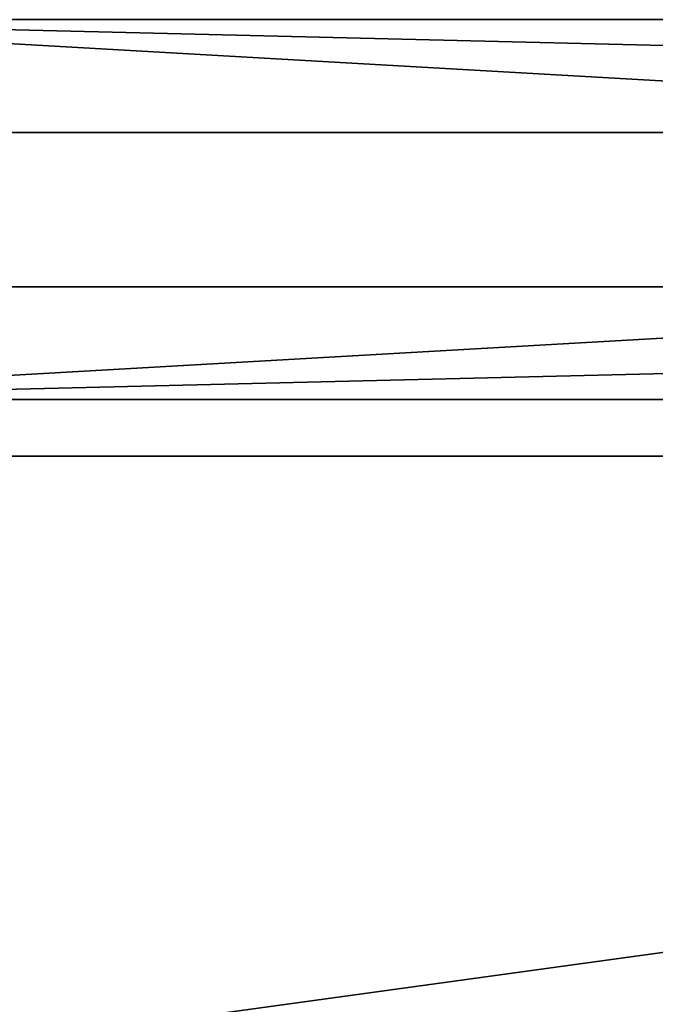
# Model space of a CAD drawing. Extents: x -59.1 to 0, y 23.7 to 50.7.
# Drawn here: x -51.7 to -44.3, y 32.8 to 44.2 of the extents above; entities that cross this region are included whole.
import ezdxf

# ---------------------------------------------------------------- set-up
doc = ezdxf.new("R2010")
doc.units = 0
doc.header["$MEASUREMENT"] = 0
doc.layers.get('0').update_dxf_attribs({"color": 13, "linetype": 'CONTINUOUS'})

# ---------------------------------------------------------------- blocks, each defined once
blk = doc.blocks.new('COMPONENT_2')
for p, q in [((0.787, 7.48, 3.15), (-53.543, 7.48, 3.15)), ((0.787, 7.48), (-53.543, 7.48))]:
    blk.add_line(p, q)
mesh = blk.add_polyface()
corners = [(-53.543, 0, 3.15), (0.787, 7.48, 3.15), (-53.543, 7.48, 3.15), (0.787, 0, 3.15)]
mesh.append_faces([[corners[k] for k in face] for face in [(0, 1, 2), (1, 0, 3)]], dxfattribs={"vtx0": -1})
mesh = blk.add_polyface()
corners = [(-53.543, 7.48), (0.787, 7.48, 3.15), (0.787, 7.48), (-53.543, 7.48, 3.15)]
mesh.append_faces([[corners[k] for k in face] for face in [(0, 1, 2), (1, 0, 3)]], dxfattribs={"vtx0": -1})
mesh = blk.add_polyface()
corners = [(0.787, 7.48), (-53.543, 0), (-53.543, 7.48), (0.787, 0)]
mesh.append_faces([[corners[k] for k in face] for face in [(0, 1, 2), (1, 0, 3)]], dxfattribs={"vtx0": -1})
blk = doc.blocks.new('COMPONENT_3')
for p, q in [((0.787, 4.413, 7.364), (-53.543, 4.413, 7.364)), ((0.787, 3.101), (-53.543, 3.101)), ((0.787, 1.312, 7.917), (-53.543, 1.312, 7.917)), ((0.787, 0, 0.552), (-53.543, 0, 0.552))]:
    blk.add_line(p, q)
mesh = blk.add_polyface()
corners = [(-53.543, 4.413, 7.364), (0.787, 3.101), (-53.543, 3.101), (0.787, 4.413, 7.364)]
mesh.append_faces([[corners[k] for k in face] for face in [(0, 1, 2), (1, 0, 3)]], dxfattribs={"vtx0": -1})
mesh = blk.add_polyface()
corners = [(0.787, 1.312, 7.917), (-53.543, 4.413, 7.364), (-53.543, 1.312, 7.917), (0.787, 4.413, 7.364)]
mesh.append_faces([[corners[k] for k in face] for face in [(0, 1, 2), (1, 0, 3)]], dxfattribs={"vtx0": -1})
mesh = blk.add_polyface()
corners = [(0.787, 3.101), (-53.543, 0, 0.552), (-53.543, 3.101), (0.787, 0, 0.552)]
mesh.append_faces([[corners[k] for k in face] for face in [(0, 1, 2), (1, 0, 3)]], dxfattribs={"vtx0": -1})
mesh = blk.add_polyface()
corners = [(0.787, 1.312, 7.917), (-53.543, 0, 0.552), (0.787, 0, 0.552), (-53.543, 1.312, 7.917)]
mesh.append_faces([[corners[k] for k in face] for face in [(0, 1, 2), (1, 0, 3)]], dxfattribs={"vtx0": -1})

msp = doc.modelspace()

# ---------------------------------------------------------------- block references
at = {"color": 136}
msp.add_blockref('COMPONENT_3', (-3.15, 39.791, 26.919), dxfattribs=at)
at = {"color": 33}
msp.add_blockref('COMPONENT_2', (-3.15, 31.654, 20.522), dxfattribs=at)

doc.saveas('drawing.dxf')
